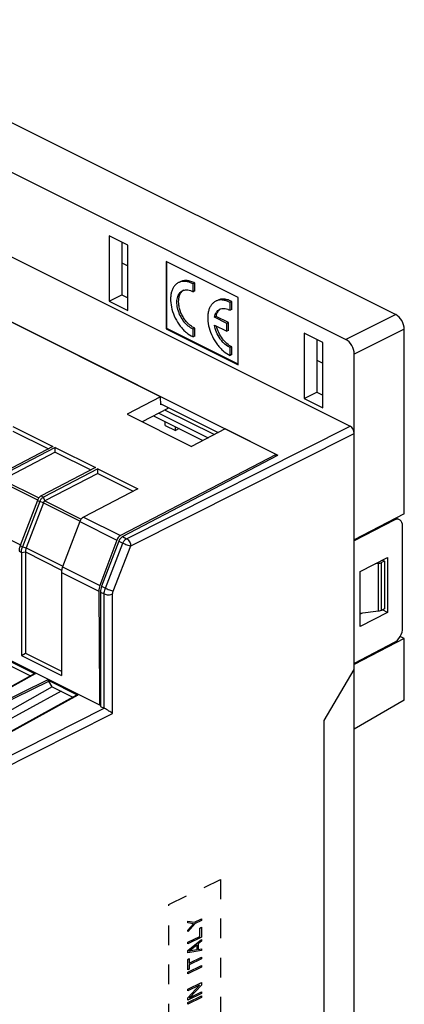
# Model space of a CAD drawing. Units: millimetres. Extents: x 105 to 197, y 52 to 175.
# Drawn here: x 165 to 197, y 93 to 175 of the extents above; entities that cross this region are included whole.
import ezdxf

# ---------------------------------------------------------------- set-up
doc = ezdxf.new("R2010")
doc.units = ezdxf.units.MM
doc.header["$LTSCALE"] = 16.335
doc.linetypes.add('HIDDEN', pattern=[0.2, 0.1, -0.1])
doc.layers.get('0').update_dxf_attribs({"linetype": 'CONTINUOUS'})
for name, color, linetype in [('ASSI', 7, 'CONTINUOUS'), ('CURVE', 7, 'CONTINUOUS'), ('DRAFT', 7, 'CONTINUOUS'), ('RACCORDO', 7, 'CONTINUOUS')]:
    doc.layers.add(name, color=color, linetype=linetype)

msp = doc.modelspace()

# ---------------------------------------------------------------- linework, layer by layer
at = {"color": 7, "linetype": 'CONTINUOUS'}
for p, q in [((172.332, 157.345), (172.332, 151.889)), ((173.887, 156.567), (172.332, 157.345)), ((173.392, 156.815), (173.392, 152.419)), ((173.887, 151.111), (173.887, 156.567)), ((177.069, 155.193), (177.069, 149.564)), ((183.08, 152.188), (177.069, 155.193)), ((177.147, 149.602), (177.147, 155.154)), ((172.332, 151.889), (173.392, 152.419)), ((173.392, 152.419), (173.887, 152.172)), ((183.08, 146.558), (183.08, 152.188)), ((172.332, 151.889), (173.887, 151.111)), ((177.069, 149.564), (177.147, 149.602)), ((177.069, 149.564), (183.08, 146.558)), ((183.08, 146.636), (177.147, 149.602)), ((188.595, 149.213), (188.595, 143.757)), ((190.151, 148.435), (188.595, 149.213)), ((189.656, 148.683), (189.656, 144.288)), ((190.151, 142.98), (190.151, 148.435)), ((188.595, 143.757), (189.656, 144.288)), ((188.595, 143.757), (190.151, 142.98)), ((189.656, 144.288), (190.151, 144.04)), ((177.211, 142.922), (177.211, 143.02)), ((173.817, 142.451), (179.191, 139.764)), ((177.211, 142.922), (175.089, 141.815)), ((176.035, 142.309), (180.137, 140.258)), ((164.298, 141.433), (167.638, 139.763)), ((164.296, 141.047), (167.26, 139.566)), ((167.638, 139.763), (163.106, 137.4)), ((167.833, 139.665), (163.301, 137.303)), ((167.832, 139.28), (167.833, 139.665)), ((167.833, 139.665), (171.173, 137.995)), ((167.832, 139.28), (163.436, 136.988)), ((167.832, 139.28), (170.795, 137.798)), ((171.173, 137.995), (166.642, 135.632)), ((171.369, 137.898), (166.837, 135.535)), ((171.367, 137.512), (166.971, 135.22)), ((171.367, 137.512), (171.369, 137.898)), ((171.367, 137.512), (174.331, 136.03)), ((171.369, 137.898), (174.709, 136.227)), ((174.709, 136.227), (170.177, 133.865)), ((165.005, 130.92), (165.005, 122.323)), ((165.339, 130.965), (165.339, 122.518)), ((195.277, 130.2), (195.277, 126.216)), ((168.345, 129.25), (168.345, 120.653)), ((165.005, 122.323), (165.339, 122.518)), ((165.339, 122.518), (168.345, 121.015)), ((165.005, 122.323), (168.345, 120.653))]:
    msp.add_line(p, q, dxfattribs=at)
at = {"layer": 'ASSI', "color": 7, "linetype": 'CONTINUOUS'}
for p, q in [((178.25, 153.498), (178.108, 153.428)), ((179.461, 153.389), (179.32, 153.318)), ((179.32, 152.668), (179.32, 153.318)), ((179.461, 152.739), (179.461, 153.389)), ((179.461, 152.739), (179.32, 152.668)), ((181.351, 151.948), (181.209, 151.877)), ((182.562, 151.839), (182.42, 151.768)), ((182.42, 151.118), (182.42, 151.768)), ((182.562, 151.188), (182.42, 151.118)), ((182.562, 151.188), (182.562, 151.839)), ((181.246, 150.614), (181.105, 150.544)), ((182.137, 150.027), (181.105, 150.544)), ((182.279, 150.098), (181.246, 150.614)), ((179.461, 149.626), (179.32, 149.555)), ((179.32, 148.905), (179.32, 149.555)), ((179.461, 148.976), (179.461, 149.626)), ((181.105, 149.894), (182.137, 149.378)), ((182.279, 150.098), (182.137, 150.027)), ((182.137, 149.378), (182.137, 150.027)), ((182.279, 149.449), (182.279, 150.098)), ((179.461, 148.976), (179.32, 148.905)), ((182.279, 149.449), (182.137, 149.378)), ((182.562, 148.075), (182.42, 148.005)), ((182.42, 147.355), (182.42, 148.005)), ((182.562, 147.425), (182.562, 148.075)), ((182.562, 147.425), (182.42, 147.355))]:
    msp.add_line(p, q, dxfattribs=at)
for centre, radius, start, end in [((178.538, 152.569), 0.96, 110.21615, 116.55676), ((178.545, 152.549), 0.981, 104.71376, 110.20715), ((178.747, 152.149), 0.679, 110.01911, 116.55233), ((181.638, 151.019), 0.96, 110.21617, 116.55676), ((181.646, 150.998), 0.981, 104.71378, 110.20718), ((181.848, 150.599), 0.679, 109.92321, 116.55164)]:
    msp.add_arc(centre, radius, start, end, dxfattribs=at)
for points, knots in [([(178.108, 153.428), (178.036, 153.391), (177.896, 153.297), (177.723, 153.104), (177.59, 152.864), (177.497, 152.584), (177.448, 152.27), (177.439, 151.804), (177.542, 151.186), (177.818, 150.462), (178.161, 149.903), (178.491, 149.513), (178.83, 149.189), (179.119, 148.996), (179.32, 148.905)], [0, 0, 0, 0, 0.044995, 0.091727, 0.141599, 0.195497, 0.253784, 0.316364, 0.452123, 0.596634, 0.741446, 0.811353, 0.87825, 1, 1, 1, 1]), ([(179.461, 153.389), (179.357, 153.446), (179.149, 153.539), (178.828, 153.61), (178.523, 153.602), (178.335, 153.541), (178.25, 153.498)], [0, 0, 0, 0, 0.281441, 0.53822, 0.774862, 1, 1, 1, 1]), ([(179.32, 153.318), (179.233, 153.365), (179.061, 153.446), (178.795, 153.52), (178.538, 153.541), (178.373, 153.518), (178.296, 153.498)], [0, 0, 0, 0, 0.277445, 0.534743, 0.774049, 1, 1, 1, 1]), ([(178.399, 152.691), (178.408, 152.7), (178.444, 152.735), (178.484, 152.767), (178.516, 152.787)], [0, 0, 0, 0, 0.253233, 1, 1, 1, 1]), ([(178.515, 152.787), (178.574, 152.809), (178.702, 152.836), (178.904, 152.827), (179.115, 152.771), (179.251, 152.707), (179.32, 152.668)], [0, 0, 0, 0, 0.224443, 0.462194, 0.719731, 1, 1, 1, 1]), ([(179.32, 149.555), (179.177, 149.617), (178.895, 149.8), (178.538, 150.179), (178.247, 150.647), (178.048, 151.161), (177.959, 151.674), (177.986, 152.079), (178.076, 152.355), (178.171, 152.526), (178.293, 152.664), (178.392, 152.731), (178.444, 152.757)], [0, 0, 0, 0, 0.121049, 0.25728, 0.402101, 0.546908, 0.683103, 0.80409, 0.858151, 0.90814, 0.95495, 1, 1, 1, 1]), ([(179.461, 149.626), (179.331, 149.682), (179.142, 149.801), (178.917, 150.001), (178.724, 150.213), (178.527, 150.488), (178.346, 150.828), (178.212, 151.186), (178.132, 151.545), (178.108, 151.89), (178.143, 152.206), (178.235, 152.479), (178.339, 152.63), (178.399, 152.691)], [0, 0, 0, 0, 0.117396, 0.181676, 0.248922, 0.353671, 0.460554, 0.566485, 0.668474, 0.763949, 0.851122, 0.929423, 1, 1, 1, 1]), ([(182.562, 151.839), (182.458, 151.895), (182.25, 151.989), (181.929, 152.059), (181.623, 152.051), (181.435, 151.99), (181.351, 151.948)], [0, 0, 0, 0, 0.281441, 0.53822, 0.774862, 1, 1, 1, 1]), ([(182.42, 151.768), (182.334, 151.815), (182.161, 151.895), (181.896, 151.969), (181.639, 151.991), (181.474, 151.968), (181.396, 151.948)], [0, 0, 0, 0, 0.277445, 0.534743, 0.774049, 1, 1, 1, 1]), ([(181.209, 151.877), (181.136, 151.841), (180.997, 151.747), (180.824, 151.554), (180.691, 151.314), (180.598, 151.034), (180.548, 150.72), (180.54, 150.254), (180.643, 149.635), (180.919, 148.912), (181.262, 148.353), (181.591, 147.962), (181.931, 147.639), (182.219, 147.445), (182.42, 147.355)], [0, 0, 0, 0, 0.044995, 0.091727, 0.141599, 0.195497, 0.253784, 0.316364, 0.452123, 0.596634, 0.741446, 0.811353, 0.87825, 1, 1, 1, 1]), ([(181.105, 150.544), (181.119, 150.619), (181.158, 150.761), (181.254, 150.952), (181.382, 151.105), (181.489, 151.179), (181.545, 151.207)], [0, 0, 0, 0, 0.278708, 0.534709, 0.772455, 1, 1, 1, 1]), ([(181.503, 151.144), (181.512, 151.153), (181.547, 151.187), (181.586, 151.217), (181.617, 151.237)], [0, 0, 0, 0, 0.253081, 1, 1, 1, 1]), ([(181.617, 151.238), (181.676, 151.259), (181.803, 151.286), (182.006, 151.277), (182.216, 151.221), (182.352, 151.156), (182.42, 151.118)], [0, 0, 0, 0, 0.22445, 0.462224, 0.719763, 1, 1, 1, 1]), ([(181.246, 150.614), (181.266, 150.717), (181.324, 150.909), (181.437, 151.077), (181.503, 151.144)], [0, 0, 0, 0, 0.528637, 1, 1, 1, 1]), ([(182.42, 148.005), (182.258, 148.075), (182.026, 148.233), (181.759, 148.501), (181.505, 148.827), (181.256, 149.287), (181.137, 149.691), (181.105, 149.894)], [0, 0, 0, 0, 0.222638, 0.346232, 0.475513, 0.741246, 1, 1, 1, 1]), ([(182.562, 148.075), (182.411, 148.141), (182.114, 148.338), (181.744, 148.745), (181.449, 149.246), (181.32, 149.618), (181.277, 149.808)], [0, 0, 0, 0, 0.221768, 0.472172, 0.737433, 1, 1, 1, 1])]:
    msp.add_open_spline(points, degree=3, knots=knots, dxfattribs=at)
at = {"layer": 'CURVE', "color": 7, "linetype": 'HIDDEN'}
for p, q in [((177.301, 101.554), (181.617, 103.638)), ((181.617, 103.638), (181.617, 87.184)), ((177.301, 85.1), (177.301, 101.554)), ((179.447, 100.062), (180.034, 100.346)), ((180.034, 100.346), (180.034, 100.207)), ((178.883, 100.159), (179.447, 100.062)), ((178.883, 100.021), (178.883, 100.159)), ((179.349, 99.945), (178.883, 100.021)), ((178.883, 99.42), (179.349, 99.945)), ((179.447, 99.923), (178.883, 99.282)), ((178.883, 99.282), (178.883, 99.42)), ((180.034, 100.207), (179.447, 99.923)), ((179.887, 99.582), (180.034, 99.653)), ((179.887, 98.889), (179.887, 99.582)), ((180.034, 99.653), (180.034, 98.821)), ((178.883, 98.404), (179.887, 98.889)), ((180.034, 98.821), (178.883, 98.266)), ((178.883, 97.711), (180.034, 98.637)), ((180.034, 98.637), (180.034, 98.498)), ((178.883, 98.266), (178.883, 98.404)), ((178.981, 97.666), (179.642, 98.193)), ((179.642, 97.778), (178.981, 97.666)), ((179.642, 98.193), (179.642, 97.778)), ((180.034, 98.498), (179.74, 98.264)), ((179.74, 98.264), (179.74, 97.802)), ((179.74, 97.802), (180.034, 97.851)), ((180.034, 97.851), (180.034, 97.713)), ((180.034, 97.713), (178.883, 97.527)), ((178.883, 97.527), (178.883, 97.711)), ((178.883, 96.972), (179.006, 97.031)), ((178.883, 96.095), (178.883, 96.972)), ((179.006, 96.662), (180.034, 97.159)), ((179.006, 97.031), (179.006, 96.662)), ((180.034, 97.02), (179.006, 96.523)), ((180.034, 97.159), (180.034, 97.02)), ((178.883, 95.91), (180.034, 96.466)), ((180.034, 96.327), (178.883, 95.771)), ((179.006, 96.154), (178.883, 96.095)), ((179.006, 96.523), (179.006, 96.154)), ((180.034, 96.466), (180.034, 96.327)), ((178.883, 95.771), (178.883, 95.91)), ((178.883, 94.478), (180.034, 95.034)), ((179.863, 94.813), (178.883, 94.34)), ((178.883, 93.762), (179.863, 94.813)), ((178.883, 94.34), (178.883, 94.478)), ((180.034, 94.826), (179.03, 93.764)), ((180.034, 95.034), (180.034, 94.826)), ((180.034, 94.11), (178.883, 93.554)), ((178.883, 93.37), (180.034, 93.925)), ((180.034, 93.787), (178.883, 93.231)), ((178.883, 93.554), (178.883, 93.762)), ((179.03, 93.764), (180.034, 94.249)), ((180.034, 94.249), (180.034, 94.11)), ((180.034, 93.925), (180.034, 93.787)), ((178.883, 93.231), (178.883, 93.37))]:
    msp.add_line(p, q, dxfattribs=at)
at = {"layer": 'DRAFT', "color": 7, "linetype": 'CONTINUOUS'}
for p, q in [((137.754, 163.371), (186.403, 139.047)), ((173.392, 155.082), (173.887, 154.834)), ((176.615, 143.911), (162.367, 151.035)), ((189.656, 146.95), (190.151, 146.703)), ((176.615, 143.911), (173.817, 142.451)), ((176.645, 143.233), (176.615, 143.911)), ((176.642, 143.305), (181.409, 140.921)), ((176.715, 143.268), (176.645, 143.233)), ((176.475, 142.538), (180.577, 140.487)), ((181.077, 140.748), (176.975, 142.799)), ((176.999, 141.514), (176.999, 141.827)), ((176.999, 141.514), (177.847, 141.09)), ((177.847, 141.09), (177.847, 141.403)), ((178.155, 141.249), (177.847, 141.09)), ((181.989, 141.224), (179.191, 139.764)), ((186.248, 139.094), (181.989, 141.224)), ((186.248, 139.094), (173.263, 132.322)), ((173.432, 132.238), (186.403, 139.047)), ((186.255, 138.969), (186.248, 139.094)), ((196.936, 134.13), (192.767, 131.972)), ((172.965, 131.955), (171.549, 128.175)), ((173.133, 131.871), (171.7, 128.1)), ((192.767, 69.705), (192.767, 131.885)), ((193.253, 129.323), (195.546, 130.51)), ((195.109, 130.283), (195.277, 130.2)), ((195.546, 130.51), (195.546, 125.92)), ((148.997, 129.461), (171.506, 118.206)), ((193.253, 124.733), (193.253, 129.323)), ((171.457, 127.693), (171.518, 119.066)), ((171.606, 127.619), (171.606, 118.07)), ((195.546, 125.92), (193.253, 124.733)), ((193.436, 125.853), (193.253, 125.765)), ((195.546, 125.92), (195.123, 126.139)), ((196.936, 123.738), (192.767, 121.58)), ((196.936, 123.738), (196.597, 123.907)), ((196.936, 118.598), (196.936, 123.738)), ((164.04, 121.48), (165.762, 120.619)), ((190.249, 116.9), (192.767, 121.147)), ((167.575, 119.713), (167.284, 120.182)), ((167.575, 119.713), (169.298, 118.851)), ((171.606, 119.11), (171.518, 119.066)), ((171.518, 119.066), (171.506, 118.206)), ((196.936, 118.598), (192.767, 116.167)), ((171.506, 118.206), (171.606, 118.256)), ((190.249, 81.393), (190.249, 116.9))]:
    msp.add_line(p, q, dxfattribs=at)
at = {"layer": 'DRAFT', "color": 250, "linetype": 'CONTINUOUS'}
for p, q in [((169.877, 133.498), (172.965, 131.955)), ((170.177, 133.865), (173.263, 132.322)), ((168.345, 129.25), (171.457, 127.693)), ((168.44, 129.73), (171.549, 128.175))]:
    msp.add_line(p, q, dxfattribs=at)
at = {"layer": 'DRAFT', "color": 7, "linetype": 'CONTINUOUS'}
for centre, major_axis, ratio, start_param, end_param in [((173.272, 131.89), (0.22, 0.449), 0.616707, 0.696854, 1.726598), ((173.438, 131.808), (0.222, 0.448), 0.610232, 0.700476, 1.73022), ((172.164, 128.047), (0.439, 0.898), 0.616707, -4.556587, -4.032988), ((172.31, 127.974), (0.445, 0.896), 0.610232, -4.552966, -4.029367)]:
    msp.add_ellipse(centre, major_axis=major_axis, ratio=ratio, start_param=start_param, end_param=end_param, dxfattribs=at)
at = {"layer": 'RACCORDO', "color": 7, "linetype": 'CONTINUOUS'}
for p, q in [((147.02, 175.365), (196.229, 150.761)), ((150.095, 169.676), (192.06, 148.693)), ((142.35, 166.49), (192.413, 141.458)), ((196.936, 134.13), (196.936, 149.542)), ((192.767, 131.885), (192.767, 147.474)), ((166.342, 135.266), (164.904, 131.498)), ((166.537, 135.168), (165.099, 131.4)), ((166.839, 135.059), (165.406, 131.301)), ((169.877, 133.498), (168.44, 129.73)), ((196.102, 133.612), (192.767, 131.885)), ((196.541, 133.644), (196.264, 133.783)), ((196.797, 124.619), (196.797, 133.106)), ((194.789, 130.006), (194.504, 129.97)), ((195.277, 130.2), (195.022, 130.072)), ((194.789, 126.022), (193.253, 125.83)), ((195.277, 126.216), (195.022, 126.088)), ((196.102, 123.393), (192.767, 121.666)), ((163.646, 122.05), (166.168, 120.789)), ((166.077, 120.794), (156.62, 115.545)), ((167.182, 120.282), (169.703, 119.021)), ((168.331, 119.335), (159.589, 114.618)), ((167.575, 119.713), (159.59, 115.186)), ((169.613, 119.026), (160.155, 113.777)), ((171.606, 118.07), (171.909, 117.918))]:
    msp.add_line(p, q, dxfattribs=at)
at = {"layer": 'RACCORDO', "color": 250, "linetype": 'CONTINUOUS'}
for p, q in [((196.229, 150.761), (192.06, 148.693)), ((196.936, 149.542), (192.767, 147.474)), ((173.773, 132.067), (192.413, 141.458)), ((174.127, 131.457), (192.767, 140.849)), ((163.304, 136.826), (166.358, 135.299)), ((163.436, 136.988), (166.46, 135.475)), ((166.642, 135.632), (166.837, 135.535)), ((166.342, 135.266), (166.537, 135.168)), ((166.839, 135.059), (166.537, 135.168)), ((166.971, 135.22), (166.837, 135.535)), ((166.839, 135.059), (169.894, 133.531)), ((166.971, 135.22), (169.996, 133.708)), ((196.102, 133.612), (196.017, 133.655)), ((161.87, 133.069), (164.921, 131.543)), ((164.904, 131.498), (165.099, 131.4)), ((172.011, 127.944), (173.473, 131.7)), ((172.664, 127.701), (174.127, 131.457)), ((173.133, 131.871), (173.473, 131.7)), ((173.432, 132.238), (173.773, 132.067)), ((164.809, 131.017), (165.005, 130.92)), ((165.005, 130.92), (165.339, 130.965)), ((165.099, 131.4), (165.406, 131.301)), ((165.339, 130.965), (168.363, 129.453)), ((165.406, 131.301), (168.457, 129.775)), ((194.789, 126.022), (194.789, 130.006)), ((195.022, 126.088), (195.022, 130.072)), ((171.606, 127.619), (171.915, 127.464)), ((171.7, 128.1), (172.011, 127.944)), ((171.915, 117.915), (171.915, 127.464)), ((172.616, 117.487), (172.616, 127.461)), ((166.168, 120.789), (156.714, 115.542)), ((157.105, 115.346), (167.182, 120.282)), ((157.202, 115.244), (167.284, 120.182)), ((169.703, 119.021), (160.25, 113.774)), ((161.806, 112.827), (171.909, 117.918)), ((162.281, 112.279), (172.616, 117.487))]:
    msp.add_line(p, q, dxfattribs=at)
at = {"layer": 'RACCORDO', "color": 7, "linetype": 'CONTINUOUS'}
for centre, major_axis, ratio, start_param, end_param in [((196.228, 149.895), (-0.447, 0.894), 0.612555, -2.255296, -0.684804), ((192.06, 147.827), (-0.447, 0.894), 0.612555, -2.255296, -0.684804), ((192.413, 141.025), (-0.224, 0.447), 0.612555, -2.255296, -0.684804), ((196.102, 132.746), (0.435, 0.901), 0.601612, 5.388879, 6.959675), ((196.102, 124.259), (0.435, 0.901), 0.601612, -2.465103, -0.894306), ((166.175, 120.62), (-0.098, 0.174), 0.586003, -0.714984, -0.003941), ((167.189, 120.112), (-0.098, 0.174), 0.584712, -1.500174, -0.714191), ((169.711, 118.852), (-0.098, 0.174), 0.586003, -0.714984, -0.003941), ((171.909, 117.485), (-0.224, 0.447), 0.612555, -0.701953, -0.684804)]:
    msp.add_ellipse(centre, major_axis=major_axis, ratio=ratio, start_param=start_param, end_param=end_param, dxfattribs=at)
for points, knots in [([(166.642, 135.632), (166.575, 135.598), (166.452, 135.487), (166.372, 135.345), (166.342, 135.266)], [0, 0, 0, 0, 0.471951, 1, 1, 1, 1]), ([(166.537, 135.168), (166.567, 135.247), (166.647, 135.389), (166.77, 135.5), (166.837, 135.535)], [0, 0, 0, 0, 0.528054, 1, 1, 1, 1]), ([(166.971, 135.22), (166.942, 135.204), (166.888, 135.156), (166.852, 135.093), (166.839, 135.059)], [0, 0, 0, 0, 0.471946, 1, 1, 1, 1]), ([(170.177, 133.865), (170.11, 133.83), (169.988, 133.719), (169.907, 133.577), (169.877, 133.498)], [0, 0, 0, 0, 0.471951, 1, 1, 1, 1]), ([(164.904, 131.498), (164.874, 131.419), (164.828, 131.26), (164.809, 131.096), (164.809, 131.017)], [0, 0, 0, 0, 0.517202, 1, 1, 1, 1]), ([(165.005, 130.92), (165.005, 130.958), (165.013, 131.122), (165.055, 131.283), (165.099, 131.4)], [0, 0, 0, 0, 0.236693, 1, 1, 1, 1]), ([(165.406, 131.301), (165.395, 131.273), (165.358, 131.164), (165.339, 131.049), (165.339, 130.965)], [0, 0, 0, 0, 0.262057, 1, 1, 1, 1]), ([(194.789, 130.006), (194.832, 130.011), (194.911, 130.027), (194.987, 130.055), (195.022, 130.072)], [0, 0, 0, 0, 0.526538, 1, 1, 1, 1]), ([(168.44, 129.73), (168.409, 129.651), (168.363, 129.493), (168.345, 129.329), (168.345, 129.25)], [0, 0, 0, 0, 0.517202, 1, 1, 1, 1]), ([(195.022, 126.088), (194.987, 126.071), (194.911, 126.043), (194.832, 126.027), (194.789, 126.022)], [0, 0, 0, 0, 0.473462, 1, 1, 1, 1]), ([(172.616, 117.487), (172.57, 117.519), (172.467, 117.588), (172.298, 117.695), (172.111, 117.808), (171.98, 117.881), (171.915, 117.915)], [0, 0, 0, 0, 0.204169, 0.453008, 0.733334, 1, 1, 1, 1])]:
    msp.add_open_spline(points, degree=3, knots=knots, dxfattribs=at)
at = {"layer": 'RACCORDO', "color": 250, "linetype": 'CONTINUOUS'}
for points, knots in [([(173.473, 131.7), (173.504, 131.779), (173.584, 131.921), (173.706, 132.032), (173.773, 132.067)], [0, 0, 0, 0, 0.528048, 1, 1, 1, 1]), ([(173.473, 131.7), (173.525, 131.674), (173.635, 131.623), (173.805, 131.554), (173.971, 131.497), (174.078, 131.467), (174.127, 131.457)], [0, 0, 0, 0, 0.247147, 0.5228, 0.78658, 1, 1, 1, 1]), ([(173.773, 132.067), (173.823, 132.041), (173.918, 131.965), (174.028, 131.816), (174.104, 131.642), (174.126, 131.517), (174.127, 131.457)], [0, 0, 0, 0, 0.228961, 0.487922, 0.753474, 1, 1, 1, 1]), ([(171.915, 127.464), (171.915, 127.503), (171.924, 127.667), (171.966, 127.828), (172.011, 127.944)], [0, 0, 0, 0, 0.236676, 1, 1, 1, 1]), ([(171.915, 127.464), (171.966, 127.439), (172.081, 127.403), (172.265, 127.385), (172.448, 127.402), (172.565, 127.437), (172.616, 127.461)], [0, 0, 0, 0, 0.234798, 0.498746, 0.763368, 1, 1, 1, 1]), ([(172.011, 127.944), (172.062, 127.918), (172.173, 127.867), (172.343, 127.799), (172.509, 127.742), (172.616, 127.711), (172.664, 127.701)], [0, 0, 0, 0, 0.247149, 0.522801, 0.78658, 1, 1, 1, 1]), ([(172.616, 127.461), (172.616, 127.481), (172.621, 127.562), (172.642, 127.643), (172.664, 127.701)], [0, 0, 0, 0, 0.236733, 1, 1, 1, 1])]:
    msp.add_open_spline(points, degree=3, knots=knots, dxfattribs=at)

doc.saveas('drawing.dxf')
